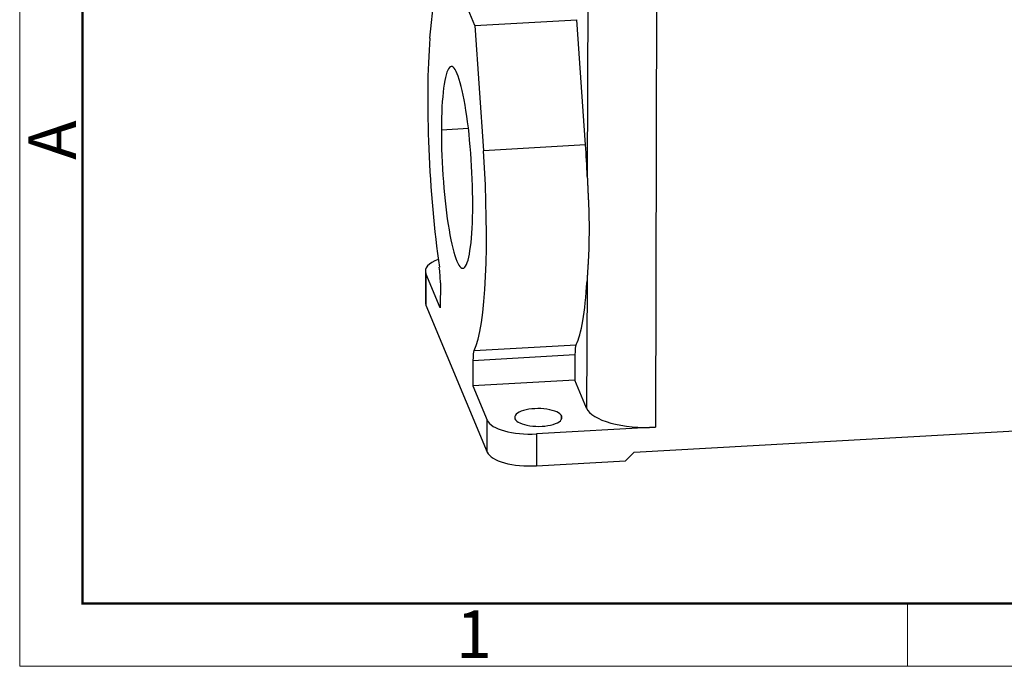
# Model space of a CAD drawing. Units: millimetres. Extents: x 849 to 1443, y 588 to 1008.
# Drawn here: x 849 to 959, y 588 to 660 of the extents above; entities that cross this region are included whole.
import ezdxf

# ---------------------------------------------------------------- set-up
doc = ezdxf.new("R2010")
doc.units = ezdxf.units.MM
doc.header["$LTSCALE"] = 65.395
doc.layers.get('0').update_dxf_attribs({"linetype": 'CONTINUOUS', "lineweight": 30})
doc.layers.add('Dim', color=3, linetype='CONTINUOUS', lineweight=15)
doc.layers.add('图框', color=7, linetype='CONTINUOUS', lineweight=20)
doc.styles.add('Romans字体', font='romans.shx', dxfattribs={"width": 0.75})

# ---------------------------------------------------------------- blocks, each defined once
blk = doc.blocks.new('A4图框-NEW')
at = {"layer": '图框', "color": 1, "lineweight": 18}
for p, q in [((833.413, 690.535), (833.413, 480.535)), ((833.413, 480.535), (1130.412, 480.535))]:
    blk.add_line(p, q, dxfattribs=at)
at = {"layer": '图框', "lineweight": 50}
for p, q in [((836.913, 484.018), (836.913, 675.021)), ((836.855, 484.035), (1126.929, 484.035))]:
    blk.add_line(p, q, dxfattribs=at)
at = {"layer": '图框', "color": 6}
blk.add_line((882.948, 484.035), (882.948, 480.535), dxfattribs=at)
at = {"layer": '图框', "color": 6, "insert": (833.904, 508.79), "char_height": 2.652, "width": 2.55791, "attachment_point": 1, "rotation": 90, "style": 'Romans字体'}
blk.add_mtext('A', dxfattribs=at)
at = {"layer": '图框', "color": 6, "insert": (857.76, 483.652), "char_height": 2.652, "width": 2.55791, "attachment_point": 1, "style": 'Romans字体'}
blk.add_mtext('1', dxfattribs=at)

msp = doc.modelspace()

# ---------------------------------------------------------------- linework, layer by layer
at = {"linetype": 'Continuous'}
for p, q in [((912.29, 673.82), (912.21, 643.01)), ((894.65, 658.45), (895.8, 669.12)), ((899.67, 659.85), (895.8, 669.12)), ((919.97, 670.04), (919.82, 615.04)), ((899.67, 659.85), (911.05, 660.5)), ((912.01, 646.53), (911.05, 660.5)), ((899.67, 659.85), (900.63, 645.88)), ((895.93, 648.21), (898.95, 648.38)), ((912.01, 646.53), (900.63, 645.88)), ((894.15, 632.48), (894.14, 628.92)), ((894.21, 632.2), (894.2, 628.64)), ((895.81, 628.35), (894.21, 632.2)), ((895.82, 631.15), (895.81, 628.35)), ((912.18, 631.34), (912.14, 617.15)), ((894.2, 628.64), (901.04, 612.24)), ((899.58, 623.6), (910.96, 624.24)), ((910.84, 623.1), (899.45, 622.45)), ((910.84, 623.1), (910.83, 620.29)), ((899.45, 622.45), (899.45, 619.65)), ((910.83, 620.29), (899.45, 619.65)), ((912.14, 617.15), (910.83, 620.29)), ((899.45, 619.65), (901.05, 615.8)), ((901.04, 612.24), (901.05, 615.8)), ((909.35, 615.96), (909.35, 616.27)), ((917.44, 612.23), (986.69, 616.16)), ((906.54, 614.28), (906.53, 610.72)), ((919.82, 615.04), (906.54, 614.28)), ((917.44, 612.23), (916.49, 611.29)), ((906.53, 610.72), (916.49, 611.29))]:
    msp.add_line(p, q, dxfattribs=at)
for centre, major_axis, ratio, start_param, end_param in [((897.68, 644.02), (-1.2, 21.09), 0.14462, 0.809401, 2.119241), ((897.68, 644.02), (0.64, -11.26), 0.14462, 1.181569, 4.323162), ((897.68, 644.02), (0.64, -11.26), 0.14462, 4.323162, 7.464755), ((909.07, 644.67), (1.2, -21.09), 0.14462, 1.484235, 1.651106), ((897.68, 644.02), (-1.2, 21.09), 0.14462, 3.38549, 4.792699), ((898.95, 632.46), (4.8, -0.01), 0.375484, 2.349755, 3.29827), ((895.52, 631.86), (0.11, -1.92), 0.14462, 1.181569, 2.119241), ((909.07, 644.67), (1.2, -21.09), 0.14462, 0.243898, 0.878904), ((898.94, 628.91), (-4.8, 0.01), 0.375484, 6.283176, 6.439863), ((911.13, 622.38), (-0.11, 1.92), 0.14462, 0.243898, 1.181569), ((899.75, 621.74), (0.11, -1.92), 0.14462, 3.38549, 4.323162), ((906.75, 616.12), (-2.64, 0.01), 0.375484, 3.29827, 6.439863), ((918.78, 617.53), (-6.72, 0.02), 0.375484, 0.156677, 1.727474), ((905.8, 616.07), (4.8, -0.01), 0.375484, 3.29827, 4.869066), ((906.75, 616.12), (-2.64, 0.01), 0.375484, 0.156677, 3.29827), ((905.79, 612.51), (-4.8, 0.01), 0.375484, 0.156677, 1.727474)]:
    msp.add_ellipse(centre, major_axis=major_axis, ratio=ratio, start_param=start_param, end_param=end_param, dxfattribs=at)
msp.add_open_spline([(912.21, 643.01), (912.21, 642.99), (912.21, 642.94), (912.21, 642.88), (912.22, 642.81), (912.22, 642.74), (912.22, 642.67), (912.23, 642.6), (912.23, 642.53), (912.23, 642.46), (912.24, 642.39), (912.24, 642.32), (912.24, 642.25), (912.25, 642.19), (912.25, 642.12), (912.25, 642.05), (912.26, 641.98), (912.26, 641.91), (912.26, 641.84), (912.27, 641.77), (912.27, 641.7), (912.27, 641.64), (912.27, 641.57), (912.28, 641.5), (912.28, 641.43), (912.28, 641.36), (912.29, 641.29), (912.29, 641.22), (912.29, 641.16), (912.3, 641.09), (912.3, 641.02), (912.3, 640.95), (912.31, 640.88), (912.31, 640.82), (912.31, 640.75), (912.32, 640.68), (912.32, 640.61), (912.32, 640.54), (912.32, 640.48), (912.33, 640.41), (912.33, 640.34), (912.33, 640.27), (912.34, 640.2), (912.34, 640.14), (912.34, 640.07), (912.34, 640), (912.35, 639.93), (912.36, 639.63), (912.38, 639.09), (912.4, 638.33), (912.41, 637.57), (912.41, 636.82), (912.4, 636.09), (912.39, 635.37), (912.37, 634.66), (912.34, 634.15), (912.33, 633.84), (912.32, 633.72), (912.32, 633.6), (912.31, 633.49), (912.3, 633.37), (912.3, 633.25), (912.29, 633.14), (912.28, 633.02), (912.28, 632.9), (912.27, 632.79), (912.26, 632.67), (912.25, 632.56), (912.25, 632.45), (912.24, 632.33), (912.23, 632.22), (912.23, 632.11), (912.22, 632), (912.21, 631.89), (912.2, 631.78), (912.2, 631.67), (912.19, 631.56), (912.18, 631.45), (912.18, 631.38), (912.18, 631.34)], degree=3, knots=[0, 0, 0, 0, 0.005444, 0.010886, 0.016328, 0.021768, 0.027208, 0.032646, 0.038083, 0.04352, 0.048955, 0.05439, 0.059824, 0.065258, 0.070691, 0.076123, 0.081555, 0.086987, 0.092418, 0.097849, 0.10328, 0.10871, 0.114141, 0.119571, 0.125001, 0.130432, 0.135862, 0.141293, 0.146724, 0.152155, 0.157587, 0.163019, 0.168451, 0.173884, 0.179317, 0.184752, 0.190186, 0.195622, 0.201058, 0.206496, 0.211934, 0.217373, 0.222813, 0.228255, 0.233697, 0.239141, 0.244586, 0.250032, 0.312659, 0.375127, 0.437528, 0.499952, 0.562379, 0.624793, 0.687284, 0.749942, 0.760832, 0.771717, 0.782599, 0.793476, 0.804349, 0.81522, 0.826087, 0.836953, 0.847817, 0.85868, 0.869542, 0.880404, 0.891266, 0.902129, 0.912993, 0.923858, 0.934726, 0.945596, 0.956469, 0.967345, 0.978226, 0.98911, 1, 1, 1, 1], dxfattribs=at)

# ---------------------------------------------------------------- block references
at = {"layer": 'Dim', "xscale": 2.0000084179768, "yscale": 2.0000084179768, "zscale": 2.0000084179768}
msp.add_blockref('A4图框-NEW', (-817.96, -372.72), dxfattribs=at)

doc.saveas('drawing.dxf')
